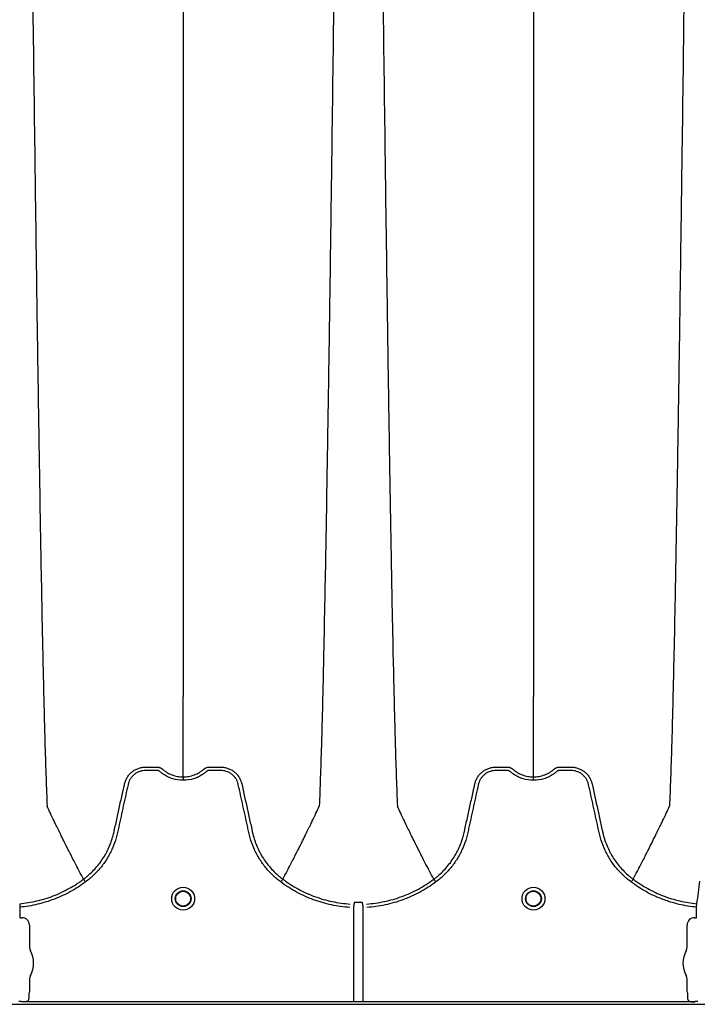
# Model space of a CAD drawing. Units: inches. Extents: x -460 to -21, y -725 to -278.
# Drawn here: x -97 to -86, y -313 to -296 of the extents above; entities that cross this region are included whole.
import ezdxf

# ---------------------------------------------------------------- set-up
doc = ezdxf.new("R2010")
doc.units = ezdxf.units.IN
doc.header["$MEASUREMENT"] = 0

msp = doc.modelspace()

# ---------------------------------------------------------------- linework, layer by layer
at = {"color": 7, "linetype": 'Continuous', "lineweight": 25}
for p, q in [((-96.069, -310.454), (-96.069, -310.454)), ((-92.706, -310.454), (-92.706, -310.454)), ((-90.161, -310.454), (-90.161, -310.454)), ((-86.797, -310.454), (-86.797, -310.454)), ((-97.145, -310.867), (-97.14, -310.925)), ((-97.14, -310.925), (-97.14, -311.1)), ((-91.515, -310.93), (-91.515, -312.514)), ((-91.352, -312.514), (-91.352, -310.93)), ((-85.727, -310.925), (-85.722, -310.867)), ((-85.727, -311.1), (-85.727, -310.925)), ((-97.14, -311.1), (-97.137, -311.103)), ((-97.137, -311.103), (-97.104, -311.103)), ((-85.763, -311.103), (-85.73, -311.103)), ((-85.73, -311.103), (-85.727, -311.1)), ((-96.981, -311.226), (-96.981, -311.588)), ((-85.886, -311.588), (-85.886, -311.226)), ((-96.981, -312.151), (-96.981, -312.355)), ((-85.886, -312.355), (-85.886, -312.151)), ((-97.006, -312.514), (-85.86, -312.514)), ((-96.993, -312.388), (-96.993, -312.459)), ((-96.981, -312.355), (-96.99, -312.378)), ((-85.877, -312.378), (-85.886, -312.355)), ((-85.874, -312.459), (-85.874, -312.388)), ((-159.615, -312.563), (-74.561, -312.563)), ((-97.115, -312.518), (-97.158, -312.518)), ((-97.112, -312.519), (-97.115, -312.518)), ((-97.11, -312.524), (-97.112, -312.519)), ((-85.757, -312.524), (-97.11, -312.524)), ((-85.755, -312.519), (-85.757, -312.524)), ((-85.752, -312.518), (-85.755, -312.519)), ((-85.709, -312.518), (-85.752, -312.518)), ((-85.709, -312.518), (-85.752, -312.518))]:
    msp.add_line(p, q, dxfattribs=at)
for centre, radius in [((-94.388, -310.782), 0.193), ((-94.388, -310.782), 0.133), ((-94.388, -310.782), 0.125), ((-88.479, -310.782), 0.193), ((-88.479, -310.782), 0.133), ((-88.479, -310.782), 0.125)]:
    msp.add_circle(centre, radius, dxfattribs=at)
for centre, radius, start, end in [((-97.104, -311.226), 0.123, 359.9881, 90.0119), ((-85.763, -311.226), 0.123, 89.9881, 180.0119), ((-96.824, -311.588), 0.157, 180, 208.5128), ((-97.342, -311.869), 0.432, 331.4872, 28.5128), ((-85.525, -311.869), 0.432, 151.4872, 208.5128), ((-86.043, -311.588), 0.157, 331.4872, 0), ((-96.824, -312.151), 0.157, 151.4872, 180), ((-86.043, -312.151), 0.157, 0, 28.5128), ((-96.986, -312.382), 0.0057, 133.8292, 179.0361), ((-85.881, -312.382), 0.0057, 0.9639, 46.1708)]:
    msp.add_arc(centre, radius, start, end, dxfattribs=at)
for points, knots in [([(-96.926, -295.619), (-96.914, -296.534), (-96.899, -297.699), (-96.875, -299.47), (-96.857, -300.793), (-96.836, -302.161), (-96.815, -303.535), (-96.794, -304.744), (-96.773, -305.892), (-96.752, -306.887), (-96.734, -307.655), (-96.71, -308.52), (-96.695, -308.913), (-96.683, -309.222)], [0, 0, 0, 0, 0.147941, 0.188348, 0.295667, 0.375449, 0.441958, 0.56159, 0.628061, 0.707809, 0.814121, 0.853991, 1, 1, 1, 1]), ([(-94.388, -295.619), (-94.388, -296.395), (-94.388, -297.383), (-94.388, -298.887), (-94.388, -300.012), (-94.388, -301.214), (-94.388, -302.411), (-94.388, -303.467), (-94.388, -304.47), (-94.388, -305.339), (-94.388, -306.008), (-94.388, -306.762), (-94.388, -307.103), (-94.388, -307.37)], [0, 0, 0, 0, 0.147941, 0.188348, 0.295667, 0.375449, 0.441958, 0.56159, 0.628061, 0.707809, 0.814121, 0.853991, 1, 1, 1, 1]), ([(-91.849, -295.619), (-91.861, -296.534), (-91.876, -297.699), (-91.9, -299.47), (-91.918, -300.793), (-91.939, -302.161), (-91.961, -303.535), (-91.981, -304.744), (-92.003, -305.892), (-92.023, -306.887), (-92.041, -307.655), (-92.065, -308.52), (-92.08, -308.913), (-92.092, -309.222)], [0, 0, 0, 0, 0.147941, 0.188348, 0.295667, 0.375449, 0.441958, 0.56159, 0.628061, 0.707809, 0.814121, 0.853991, 1, 1, 1, 1]), ([(-91.017, -295.619), (-91.005, -296.534), (-90.99, -297.699), (-90.967, -299.47), (-90.948, -300.793), (-90.928, -302.161), (-90.906, -303.535), (-90.886, -304.744), (-90.864, -305.892), (-90.844, -306.887), (-90.825, -307.655), (-90.802, -308.52), (-90.786, -308.913), (-90.775, -309.222)], [0, 0, 0, 0, 0.147941, 0.188348, 0.295667, 0.375449, 0.441958, 0.56159, 0.628061, 0.707809, 0.814121, 0.853991, 1, 1, 1, 1]), ([(-88.479, -295.619), (-88.479, -296.395), (-88.479, -297.383), (-88.479, -298.887), (-88.479, -300.012), (-88.479, -301.214), (-88.479, -302.411), (-88.479, -303.467), (-88.479, -304.47), (-88.479, -305.339), (-88.479, -306.008), (-88.479, -306.762), (-88.479, -307.103), (-88.479, -307.37)], [0, 0, 0, 0, 0.147941, 0.188348, 0.295667, 0.375449, 0.441958, 0.56159, 0.628061, 0.707809, 0.814121, 0.853991, 1, 1, 1, 1]), ([(-85.941, -295.619), (-85.953, -296.534), (-85.968, -297.699), (-85.992, -299.47), (-86.01, -300.793), (-86.031, -302.161), (-86.052, -303.535), (-86.073, -304.744), (-86.094, -305.892), (-86.115, -306.887), (-86.133, -307.655), (-86.157, -308.52), (-86.172, -308.913), (-86.184, -309.222)], [0, 0, 0, 0, 0.147941, 0.188348, 0.295667, 0.375449, 0.441958, 0.56159, 0.628061, 0.707809, 0.814121, 0.853991, 1, 1, 1, 1]), ([(-94.388, -308.728), (-94.388, -308.68), (-94.388, -308.613), (-94.388, -308.497), (-94.388, -308.393), (-94.388, -308.276), (-94.388, -308.153), (-94.388, -308.024), (-94.388, -307.918), (-94.388, -307.832), (-94.388, -307.771), (-94.388, -307.694), (-94.388, -307.62), (-94.388, -307.554), (-94.388, -307.468), (-94.388, -307.413), (-94.388, -307.37)], [0.0392726, 0.0392726, 0.0392726, 0.0392726, 0.1465739, 0.1865502, 0.2931568, 0.3731149, 0.4397487, 0.5556958, 0.6476578, 0.6636515, 0.7356246, 0.7756107, 0.8235942, 0.8875728, 0.9115655, 1, 1, 1, 1]), ([(-88.479, -308.728), (-88.479, -308.68), (-88.479, -308.613), (-88.479, -308.497), (-88.479, -308.393), (-88.479, -308.276), (-88.479, -308.153), (-88.479, -308.024), (-88.479, -307.918), (-88.479, -307.832), (-88.479, -307.771), (-88.479, -307.694), (-88.479, -307.62), (-88.479, -307.554), (-88.479, -307.468), (-88.479, -307.413), (-88.479, -307.37)], [0.0392726, 0.0392726, 0.0392726, 0.0392726, 0.1465739, 0.1865502, 0.2931568, 0.3731149, 0.4397487, 0.5556958, 0.6476578, 0.6636515, 0.7356246, 0.7756107, 0.8235942, 0.8875728, 0.9115655, 1, 1, 1, 1]), ([(-94.388, -308.786), (-94.448, -308.786), (-94.506, -308.777), (-94.578, -308.755), (-94.592, -308.75), (-94.62, -308.739), (-94.633, -308.733), (-94.673, -308.713), (-94.699, -308.698), (-94.736, -308.673), (-94.748, -308.664), (-94.765, -308.65), (-94.771, -308.645), (-94.78, -308.638), (-94.783, -308.635), (-94.789, -308.631), (-94.792, -308.629), (-94.799, -308.626), (-94.803, -308.624), (-94.81, -308.622), (-94.814, -308.622), (-94.821, -308.621), (-94.825, -308.621), (-94.833, -308.621), (-94.852, -308.621), (-94.901, -308.621), (-94.961, -308.621), (-95.007, -308.621), (-95.037, -308.621), (-95.052, -308.622), (-95.082, -308.626), (-95.097, -308.63), (-95.126, -308.639), (-95.14, -308.644), (-95.168, -308.657), (-95.181, -308.665), (-95.206, -308.682), (-95.218, -308.692), (-95.24, -308.713), (-95.251, -308.724), (-95.27, -308.748), (-95.278, -308.761), (-95.293, -308.787), (-95.3, -308.801), (-95.308, -308.822), (-95.31, -308.83), (-95.315, -308.844), (-95.316, -308.852), (-95.344, -308.979), (-95.371, -309.098), (-95.423, -309.337), (-95.449, -309.457), (-95.482, -309.606), (-95.489, -309.636), (-95.499, -309.681), (-95.502, -309.695), (-95.51, -309.725), (-95.513, -309.74), (-95.534, -309.813), (-95.555, -309.871), (-95.592, -309.956), (-95.605, -309.984), (-95.633, -310.039), (-95.648, -310.066), (-95.695, -310.145), (-95.73, -310.195), (-95.787, -310.268), (-95.807, -310.291), (-95.849, -310.337), (-95.87, -310.359), (-95.937, -310.424), (-95.985, -310.464), (-96.035, -310.5)], [0, 0, 0, 0, 0.0625, 0.0625, 0.078125, 0.078125, 0.09375, 0.09375, 0.125, 0.125, 0.140625, 0.140625, 0.148437, 0.148437, 0.152344, 0.152344, 0.15625, 0.15625, 0.160156, 0.160156, 0.164062, 0.164062, 0.167969, 0.167969, 0.171875, 0.1875, 0.21875, 0.234375, 0.234375, 0.25, 0.25, 0.265625, 0.265625, 0.28125, 0.28125, 0.296875, 0.296875, 0.3125, 0.3125, 0.328125, 0.328125, 0.34375, 0.34375, 0.359375, 0.359375, 0.367187, 0.367187, 0.375, 0.375, 0.5, 0.5, 0.625, 0.625, 0.65625, 0.65625, 0.671875, 0.671875, 0.6875, 0.6875, 0.75, 0.75, 0.78125, 0.78125, 0.8125, 0.8125, 0.875, 0.875, 0.90625, 0.90625, 0.9375, 0.9375, 1, 1, 1, 1]), ([(-95.375, -308.844), (-95.371, -308.824), (-95.365, -308.804), (-95.349, -308.767), (-95.34, -308.749), (-95.324, -308.724), (-95.318, -308.715), (-95.306, -308.699), (-95.299, -308.691), (-95.279, -308.669), (-95.264, -308.655), (-95.241, -308.636), (-95.233, -308.63), (-95.216, -308.619), (-95.207, -308.614), (-95.18, -308.599), (-95.162, -308.591), (-95.133, -308.581), (-95.124, -308.578), (-95.104, -308.573), (-95.094, -308.57), (-95.074, -308.567), (-95.064, -308.566), (-95.049, -308.564), (-95.044, -308.564), (-95.034, -308.564), (-95.029, -308.564), (-95.024, -308.563)], [0, 0, 0, 0, 0.125, 0.125, 0.25, 0.25, 0.3125, 0.3125, 0.375, 0.375, 0.5, 0.5, 0.5625, 0.5625, 0.625, 0.625, 0.75, 0.75, 0.8125, 0.8125, 0.875, 0.875, 0.9375, 0.9375, 0.96875, 0.96875, 1, 1, 1, 1]), ([(-95.024, -308.563), (-94.976, -308.563), (-94.928, -308.563), (-94.868, -308.563), (-94.85, -308.563), (-94.832, -308.563), (-94.82, -308.563), (-94.814, -308.564), (-94.802, -308.565), (-94.796, -308.566), (-94.784, -308.57), (-94.778, -308.572), (-94.767, -308.577), (-94.761, -308.579), (-94.753, -308.584), (-94.751, -308.586), (-94.747, -308.589), (-94.746, -308.59), (-94.744, -308.591), (-94.743, -308.592), (-94.742, -308.593), (-94.742, -308.593), (-94.741, -308.593), (-94.741, -308.594)], [0, 0, 0, 0, 0.5, 0.5, 0.625, 0.6875, 0.6875, 0.75, 0.75, 0.8125, 0.8125, 0.875, 0.875, 0.9375, 0.9375, 0.96875, 0.96875, 0.984375, 0.984375, 0.992187, 0.996094, 0.996094, 1, 1, 1, 1]), ([(-94.741, -308.594), (-94.729, -308.604), (-94.716, -308.615), (-94.69, -308.634), (-94.677, -308.643), (-94.636, -308.668), (-94.607, -308.682), (-94.562, -308.699), (-94.546, -308.704), (-94.515, -308.713), (-94.499, -308.717), (-94.452, -308.725), (-94.42, -308.728), (-94.388, -308.728)], [0, 0, 0, 0, 0.125, 0.125, 0.25, 0.25, 0.5, 0.5, 0.625, 0.625, 0.75, 0.75, 1, 1, 1, 1]), ([(-94.388, -308.728), (-94.384, -308.728), (-94.379, -308.728), (-94.371, -308.728), (-94.359, -308.728), (-94.347, -308.727), (-94.323, -308.725), (-94.307, -308.723), (-94.276, -308.717), (-94.26, -308.713), (-94.229, -308.704), (-94.214, -308.699), (-94.168, -308.682), (-94.139, -308.668), (-94.098, -308.643), (-94.085, -308.634), (-94.065, -308.619), (-94.059, -308.615), (-94.05, -308.607), (-94.045, -308.603), (-94.039, -308.598), (-94.037, -308.596), (-94.036, -308.595), (-94.035, -308.594), (-94.035, -308.594), (-94.034, -308.594)], [0, 0, 0, 0, 0.03125, 0.03125, 0.0625, 0.125, 0.125, 0.25, 0.25, 0.375, 0.375, 0.5, 0.5, 0.75, 0.75, 0.875, 0.875, 0.9375, 0.9375, 0.96875, 0.984375, 0.992188, 0.996094, 0.996094, 1, 1, 1, 1]), ([(-92.74, -310.5), (-92.79, -310.464), (-92.838, -310.424), (-92.905, -310.359), (-92.926, -310.337), (-92.968, -310.291), (-92.988, -310.268), (-93.045, -310.195), (-93.08, -310.145), (-93.127, -310.066), (-93.142, -310.039), (-93.17, -309.984), (-93.184, -309.956), (-93.22, -309.871), (-93.241, -309.813), (-93.262, -309.74), (-93.266, -309.725), (-93.273, -309.695), (-93.276, -309.681), (-93.286, -309.636), (-93.293, -309.606), (-93.326, -309.457), (-93.352, -309.337), (-93.405, -309.098), (-93.431, -308.979), (-93.459, -308.852), (-93.461, -308.844), (-93.465, -308.83), (-93.467, -308.822), (-93.476, -308.801), (-93.482, -308.787), (-93.497, -308.761), (-93.505, -308.748), (-93.524, -308.724), (-93.535, -308.713), (-93.557, -308.692), (-93.569, -308.682), (-93.594, -308.665), (-93.607, -308.657), (-93.635, -308.644), (-93.649, -308.639), (-93.678, -308.63), (-93.693, -308.626), (-93.723, -308.622), (-93.738, -308.621), (-93.769, -308.621), (-93.814, -308.621), (-93.874, -308.621), (-93.924, -308.621), (-93.943, -308.621), (-93.95, -308.621), (-93.954, -308.621), (-93.961, -308.622), (-93.965, -308.622), (-93.973, -308.624), (-93.976, -308.626), (-93.983, -308.629), (-93.986, -308.631), (-93.993, -308.635), (-93.995, -308.638), (-94.004, -308.645), (-94.01, -308.65), (-94.027, -308.664), (-94.039, -308.673), (-94.076, -308.698), (-94.102, -308.713), (-94.142, -308.733), (-94.155, -308.739), (-94.183, -308.75), (-94.197, -308.755), (-94.269, -308.777), (-94.327, -308.786), (-94.388, -308.786)], [0, 0, 0, 0, 0.0625, 0.0625, 0.09375, 0.09375, 0.125, 0.125, 0.1875, 0.1875, 0.21875, 0.21875, 0.25, 0.25, 0.3125, 0.3125, 0.328125, 0.328125, 0.34375, 0.34375, 0.375, 0.375, 0.5, 0.5, 0.625, 0.625, 0.632813, 0.632813, 0.640625, 0.640625, 0.65625, 0.65625, 0.671875, 0.671875, 0.6875, 0.6875, 0.703125, 0.703125, 0.71875, 0.71875, 0.734375, 0.734375, 0.75, 0.75, 0.765625, 0.765625, 0.78125, 0.8125, 0.828125, 0.832031, 0.832031, 0.835938, 0.835938, 0.839844, 0.839844, 0.84375, 0.84375, 0.847656, 0.847656, 0.851563, 0.851563, 0.859375, 0.859375, 0.875, 0.875, 0.90625, 0.90625, 0.921875, 0.921875, 0.9375, 0.9375, 1, 1, 1, 1]), ([(-94.034, -308.594), (-94.032, -308.592), (-94.029, -308.59), (-94.024, -308.586), (-94.022, -308.584), (-94.014, -308.58), (-94.009, -308.577), (-93.998, -308.572), (-93.992, -308.57), (-93.98, -308.567), (-93.974, -308.565), (-93.962, -308.564), (-93.956, -308.563), (-93.944, -308.563), (-93.926, -308.563), (-93.884, -308.563), (-93.836, -308.563), (-93.794, -308.563), (-93.776, -308.563), (-93.764, -308.563), (-93.758, -308.563), (-93.752, -308.563)], [0, 0, 0, 0, 0.03125, 0.03125, 0.0625, 0.0625, 0.125, 0.125, 0.1875, 0.1875, 0.25, 0.25, 0.3125, 0.3125, 0.375, 0.5, 0.75, 0.875, 0.9375, 0.9375, 1, 1, 1, 1]), ([(-93.752, -308.563), (-93.741, -308.564), (-93.731, -308.564), (-93.711, -308.566), (-93.701, -308.567), (-93.681, -308.57), (-93.671, -308.573), (-93.651, -308.578), (-93.642, -308.581), (-93.613, -308.591), (-93.595, -308.599), (-93.568, -308.614), (-93.559, -308.619), (-93.543, -308.63), (-93.534, -308.636), (-93.511, -308.655), (-93.496, -308.669), (-93.476, -308.691), (-93.469, -308.699), (-93.457, -308.715), (-93.451, -308.724), (-93.435, -308.749), (-93.426, -308.767), (-93.414, -308.795), (-93.411, -308.804), (-93.406, -308.819), (-93.405, -308.824), (-93.403, -308.831), (-93.402, -308.835), (-93.401, -308.839), (-93.4, -308.841), (-93.4, -308.842), (-93.4, -308.844)], [0, 0, 0, 0, 0.0625, 0.0625, 0.125, 0.125, 0.1875, 0.1875, 0.25, 0.25, 0.375, 0.375, 0.4375, 0.4375, 0.5, 0.5, 0.625, 0.625, 0.6875, 0.6875, 0.75, 0.75, 0.875, 0.875, 0.9375, 0.9375, 0.96875, 0.96875, 0.984375, 0.992187, 0.992187, 1, 1, 1, 1]), ([(-88.479, -308.786), (-88.539, -308.786), (-88.598, -308.777), (-88.669, -308.755), (-88.684, -308.75), (-88.711, -308.739), (-88.725, -308.733), (-88.765, -308.713), (-88.791, -308.698), (-88.827, -308.673), (-88.839, -308.664), (-88.857, -308.65), (-88.863, -308.645), (-88.871, -308.638), (-88.874, -308.635), (-88.88, -308.631), (-88.884, -308.629), (-88.89, -308.626), (-88.894, -308.624), (-88.902, -308.622), (-88.905, -308.622), (-88.913, -308.621), (-88.917, -308.621), (-88.924, -308.621), (-88.943, -308.621), (-88.992, -308.621), (-89.053, -308.621), (-89.098, -308.621), (-89.128, -308.621), (-89.143, -308.622), (-89.174, -308.626), (-89.189, -308.63), (-89.218, -308.639), (-89.232, -308.644), (-89.259, -308.657), (-89.273, -308.665), (-89.298, -308.682), (-89.31, -308.692), (-89.332, -308.713), (-89.342, -308.724), (-89.361, -308.748), (-89.37, -308.761), (-89.385, -308.787), (-89.391, -308.801), (-89.399, -308.822), (-89.402, -308.83), (-89.406, -308.844), (-89.408, -308.852), (-89.436, -308.979), (-89.462, -309.098), (-89.515, -309.337), (-89.541, -309.457), (-89.574, -309.606), (-89.58, -309.636), (-89.59, -309.681), (-89.594, -309.695), (-89.601, -309.725), (-89.605, -309.74), (-89.626, -309.813), (-89.647, -309.871), (-89.683, -309.956), (-89.697, -309.984), (-89.725, -310.039), (-89.74, -310.066), (-89.787, -310.145), (-89.822, -310.195), (-89.879, -310.268), (-89.899, -310.291), (-89.94, -310.337), (-89.962, -310.359), (-90.029, -310.424), (-90.076, -310.464), (-90.126, -310.5)], [0, 0, 0, 0, 0.0625, 0.0625, 0.078125, 0.078125, 0.09375, 0.09375, 0.125, 0.125, 0.140625, 0.140625, 0.148438, 0.148438, 0.152344, 0.152344, 0.15625, 0.15625, 0.160156, 0.160156, 0.164063, 0.164063, 0.167969, 0.167969, 0.171875, 0.1875, 0.21875, 0.234375, 0.234375, 0.25, 0.25, 0.265625, 0.265625, 0.28125, 0.28125, 0.296875, 0.296875, 0.3125, 0.3125, 0.328125, 0.328125, 0.34375, 0.34375, 0.359375, 0.359375, 0.367188, 0.367188, 0.375, 0.375, 0.5, 0.5, 0.625, 0.625, 0.65625, 0.65625, 0.671875, 0.671875, 0.6875, 0.6875, 0.75, 0.75, 0.78125, 0.78125, 0.8125, 0.8125, 0.875, 0.875, 0.90625, 0.90625, 0.9375, 0.9375, 1, 1, 1, 1]), ([(-89.467, -308.844), (-89.463, -308.824), (-89.456, -308.804), (-89.441, -308.767), (-89.431, -308.749), (-89.415, -308.724), (-89.41, -308.715), (-89.397, -308.699), (-89.391, -308.691), (-89.371, -308.669), (-89.356, -308.655), (-89.332, -308.636), (-89.324, -308.63), (-89.307, -308.619), (-89.299, -308.614), (-89.272, -308.599), (-89.254, -308.591), (-89.225, -308.581), (-89.215, -308.578), (-89.196, -308.573), (-89.186, -308.57), (-89.166, -308.567), (-89.156, -308.566), (-89.141, -308.564), (-89.136, -308.564), (-89.125, -308.564), (-89.12, -308.564), (-89.115, -308.563)], [0, 0, 0, 0, 0.125, 0.125, 0.25, 0.25, 0.3125, 0.3125, 0.375, 0.375, 0.5, 0.5, 0.5625, 0.5625, 0.625, 0.625, 0.75, 0.75, 0.8125, 0.8125, 0.875, 0.875, 0.9375, 0.9375, 0.96875, 0.96875, 1, 1, 1, 1]), ([(-89.115, -308.563), (-89.067, -308.563), (-89.019, -308.563), (-88.959, -308.563), (-88.941, -308.563), (-88.923, -308.563), (-88.911, -308.563), (-88.905, -308.564), (-88.894, -308.565), (-88.888, -308.566), (-88.876, -308.57), (-88.87, -308.572), (-88.858, -308.577), (-88.853, -308.579), (-88.845, -308.584), (-88.843, -308.586), (-88.839, -308.589), (-88.837, -308.59), (-88.836, -308.591), (-88.835, -308.592), (-88.834, -308.593), (-88.833, -308.593), (-88.833, -308.593), (-88.833, -308.594)], [0, 0, 0, 0, 0.5, 0.5, 0.625, 0.6875, 0.6875, 0.75, 0.75, 0.8125, 0.8125, 0.875, 0.875, 0.9375, 0.9375, 0.96875, 0.96875, 0.984375, 0.984375, 0.992188, 0.996094, 0.996094, 1, 1, 1, 1]), ([(-88.833, -308.594), (-88.82, -308.604), (-88.808, -308.615), (-88.782, -308.634), (-88.768, -308.643), (-88.727, -308.668), (-88.699, -308.682), (-88.653, -308.699), (-88.638, -308.704), (-88.607, -308.713), (-88.591, -308.717), (-88.544, -308.725), (-88.512, -308.728), (-88.479, -308.728)], [0, 0, 0, 0, 0.125, 0.125, 0.25, 0.25, 0.5, 0.5, 0.625, 0.625, 0.75, 0.75, 1, 1, 1, 1]), ([(-88.479, -308.728), (-88.475, -308.728), (-88.471, -308.728), (-88.463, -308.728), (-88.451, -308.728), (-88.439, -308.727), (-88.415, -308.725), (-88.399, -308.723), (-88.367, -308.717), (-88.352, -308.713), (-88.321, -308.704), (-88.305, -308.699), (-88.26, -308.682), (-88.231, -308.668), (-88.19, -308.643), (-88.177, -308.634), (-88.157, -308.619), (-88.151, -308.615), (-88.141, -308.607), (-88.136, -308.603), (-88.131, -308.598), (-88.128, -308.596), (-88.127, -308.595), (-88.127, -308.594), (-88.126, -308.594), (-88.126, -308.594)], [0, 0, 0, 0, 0.03125, 0.03125, 0.0625, 0.125, 0.125, 0.25, 0.25, 0.375, 0.375, 0.5, 0.5, 0.75, 0.75, 0.875, 0.875, 0.9375, 0.9375, 0.96875, 0.984375, 0.992187, 0.996094, 0.996094, 1, 1, 1, 1]), ([(-86.832, -310.5), (-86.882, -310.464), (-86.929, -310.424), (-86.996, -310.359), (-87.018, -310.337), (-87.059, -310.291), (-87.079, -310.268), (-87.137, -310.195), (-87.171, -310.145), (-87.219, -310.066), (-87.234, -310.039), (-87.262, -309.984), (-87.275, -309.956), (-87.312, -309.871), (-87.332, -309.813), (-87.353, -309.74), (-87.357, -309.725), (-87.365, -309.695), (-87.368, -309.681), (-87.378, -309.636), (-87.384, -309.606), (-87.417, -309.457), (-87.444, -309.337), (-87.496, -309.098), (-87.523, -308.979), (-87.55, -308.852), (-87.552, -308.844), (-87.557, -308.83), (-87.559, -308.822), (-87.567, -308.801), (-87.574, -308.787), (-87.588, -308.761), (-87.597, -308.748), (-87.616, -308.724), (-87.626, -308.713), (-87.649, -308.692), (-87.66, -308.682), (-87.686, -308.665), (-87.699, -308.657), (-87.726, -308.644), (-87.741, -308.639), (-87.77, -308.63), (-87.785, -308.626), (-87.815, -308.622), (-87.83, -308.621), (-87.86, -308.621), (-87.906, -308.621), (-87.966, -308.621), (-88.015, -308.621), (-88.034, -308.621), (-88.042, -308.621), (-88.045, -308.621), (-88.053, -308.622), (-88.057, -308.622), (-88.064, -308.624), (-88.068, -308.626), (-88.075, -308.629), (-88.078, -308.631), (-88.084, -308.635), (-88.087, -308.638), (-88.096, -308.645), (-88.101, -308.65), (-88.119, -308.664), (-88.131, -308.673), (-88.168, -308.698), (-88.193, -308.713), (-88.233, -308.733), (-88.247, -308.739), (-88.275, -308.75), (-88.289, -308.755), (-88.36, -308.777), (-88.419, -308.786), (-88.479, -308.786)], [0, 0, 0, 0, 0.0625, 0.0625, 0.09375, 0.09375, 0.125, 0.125, 0.1875, 0.1875, 0.21875, 0.21875, 0.25, 0.25, 0.3125, 0.3125, 0.328125, 0.328125, 0.34375, 0.34375, 0.375, 0.375, 0.5, 0.5, 0.625, 0.625, 0.632813, 0.632813, 0.640625, 0.640625, 0.65625, 0.65625, 0.671875, 0.671875, 0.6875, 0.6875, 0.703125, 0.703125, 0.71875, 0.71875, 0.734375, 0.734375, 0.75, 0.75, 0.765625, 0.765625, 0.78125, 0.8125, 0.828125, 0.832031, 0.832031, 0.835938, 0.835938, 0.839844, 0.839844, 0.84375, 0.84375, 0.847656, 0.847656, 0.851563, 0.851563, 0.859375, 0.859375, 0.875, 0.875, 0.90625, 0.90625, 0.921875, 0.921875, 0.9375, 0.9375, 1, 1, 1, 1]), ([(-88.126, -308.594), (-88.123, -308.592), (-88.121, -308.59), (-88.116, -308.586), (-88.114, -308.584), (-88.106, -308.58), (-88.101, -308.577), (-88.089, -308.572), (-88.084, -308.57), (-88.072, -308.567), (-88.066, -308.565), (-88.054, -308.564), (-88.048, -308.563), (-88.036, -308.563), (-88.018, -308.563), (-87.976, -308.563), (-87.927, -308.563), (-87.885, -308.563), (-87.867, -308.563), (-87.855, -308.563), (-87.849, -308.563), (-87.843, -308.563)], [0, 0, 0, 0, 0.03125, 0.03125, 0.0625, 0.0625, 0.125, 0.125, 0.1875, 0.1875, 0.25, 0.25, 0.3125, 0.3125, 0.375, 0.5, 0.75, 0.875, 0.9375, 0.9375, 1, 1, 1, 1]), ([(-87.843, -308.563), (-87.833, -308.564), (-87.823, -308.564), (-87.803, -308.566), (-87.793, -308.567), (-87.773, -308.57), (-87.763, -308.573), (-87.743, -308.578), (-87.733, -308.581), (-87.705, -308.591), (-87.686, -308.599), (-87.66, -308.614), (-87.651, -308.619), (-87.634, -308.63), (-87.626, -308.636), (-87.602, -308.655), (-87.588, -308.669), (-87.567, -308.691), (-87.561, -308.699), (-87.549, -308.715), (-87.543, -308.724), (-87.527, -308.749), (-87.518, -308.767), (-87.506, -308.795), (-87.502, -308.804), (-87.498, -308.819), (-87.496, -308.824), (-87.494, -308.831), (-87.493, -308.835), (-87.493, -308.839), (-87.492, -308.841), (-87.492, -308.842), (-87.491, -308.844)], [0, 0, 0, 0, 0.0625, 0.0625, 0.125, 0.125, 0.1875, 0.1875, 0.25, 0.25, 0.375, 0.375, 0.4375, 0.4375, 0.5, 0.5, 0.625, 0.625, 0.6875, 0.6875, 0.75, 0.75, 0.875, 0.875, 0.9375, 0.9375, 0.96875, 0.96875, 0.984375, 0.992188, 0.992188, 1, 1, 1, 1]), ([(-96.069, -310.454), (-96.054, -310.442), (-96.039, -310.431), (-96.01, -310.407), (-95.995, -310.395), (-95.952, -310.357), (-95.925, -310.331), (-95.846, -310.249), (-95.799, -310.191), (-95.736, -310.098), (-95.716, -310.066), (-95.688, -310.017), (-95.679, -310), (-95.662, -309.966), (-95.654, -309.949), (-95.614, -309.863), (-95.589, -309.792), (-95.565, -309.702), (-95.561, -309.684), (-95.554, -309.657), (-95.552, -309.647), (-95.548, -309.629), (-95.538, -309.583), (-95.528, -309.538), (-95.504, -309.428), (-95.488, -309.355), (-95.456, -309.209), (-95.44, -309.136), (-95.416, -309.026), (-95.404, -308.971), (-95.389, -308.908), (-95.382, -308.876), (-95.379, -308.86), (-95.377, -308.852), (-95.376, -308.848), (-95.376, -308.846), (-95.376, -308.845), (-95.375, -308.844)], [0, 0, 0, 0, 0.03125, 0.03125, 0.0625, 0.0625, 0.125, 0.125, 0.25, 0.25, 0.3125, 0.3125, 0.34375, 0.34375, 0.375, 0.375, 0.5, 0.5, 0.53125, 0.53125, 0.546875, 0.546875, 0.5625, 0.625, 0.625, 0.75, 0.75, 0.875, 0.875, 0.9375, 0.96875, 0.984375, 0.992187, 0.996094, 0.998047, 0.998047, 1, 1, 1, 1]), ([(-94.388, -308.728), (-94.388, -308.732), (-94.388, -308.74), (-94.388, -308.76), (-94.388, -308.773), (-94.388, -308.786)], [0, 0, 0, 0, 0.5, 0.5, 1, 1, 1, 1]), ([(-93.4, -308.844), (-93.368, -308.989), (-93.336, -309.135), (-93.287, -309.354), (-93.271, -309.427), (-93.247, -309.537), (-93.237, -309.582), (-93.227, -309.628), (-93.223, -309.646), (-93.221, -309.655), (-93.215, -309.683), (-93.211, -309.701), (-93.186, -309.791), (-93.161, -309.862), (-93.122, -309.948), (-93.114, -309.965), (-93.096, -309.999), (-93.087, -310.016), (-93.06, -310.065), (-93.04, -310.097), (-92.977, -310.19), (-92.929, -310.248), (-92.851, -310.331), (-92.823, -310.357), (-92.78, -310.395), (-92.766, -310.407), (-92.744, -310.425), (-92.736, -310.431), (-92.725, -310.439), (-92.719, -310.444), (-92.713, -310.448), (-92.71, -310.451), (-92.708, -310.452), (-92.706, -310.454)], [0, 0, 0, 0, 0.25, 0.25, 0.375, 0.375, 0.4375, 0.453125, 0.453125, 0.46875, 0.46875, 0.5, 0.5, 0.625, 0.625, 0.65625, 0.65625, 0.6875, 0.6875, 0.75, 0.75, 0.875, 0.875, 0.9375, 0.9375, 0.96875, 0.96875, 0.984375, 0.984375, 0.992187, 0.996094, 0.996094, 1, 1, 1, 1]), ([(-90.161, -310.454), (-90.146, -310.442), (-90.131, -310.431), (-90.101, -310.407), (-90.087, -310.395), (-90.044, -310.357), (-90.017, -310.331), (-89.938, -310.249), (-89.891, -310.191), (-89.827, -310.098), (-89.808, -310.066), (-89.78, -310.017), (-89.771, -310), (-89.754, -309.966), (-89.745, -309.949), (-89.706, -309.863), (-89.681, -309.792), (-89.657, -309.702), (-89.652, -309.684), (-89.646, -309.657), (-89.644, -309.647), (-89.64, -309.629), (-89.63, -309.583), (-89.62, -309.538), (-89.596, -309.428), (-89.58, -309.355), (-89.547, -309.209), (-89.531, -309.136), (-89.507, -309.026), (-89.495, -308.971), (-89.481, -308.908), (-89.474, -308.876), (-89.471, -308.86), (-89.469, -308.852), (-89.468, -308.848), (-89.468, -308.846), (-89.467, -308.845), (-89.467, -308.844)], [0, 0, 0, 0, 0.03125, 0.03125, 0.0625, 0.0625, 0.125, 0.125, 0.25, 0.25, 0.3125, 0.3125, 0.34375, 0.34375, 0.375, 0.375, 0.5, 0.5, 0.53125, 0.53125, 0.546875, 0.546875, 0.5625, 0.625, 0.625, 0.75, 0.75, 0.875, 0.875, 0.9375, 0.96875, 0.984375, 0.992187, 0.996094, 0.998047, 0.998047, 1, 1, 1, 1]), ([(-88.479, -308.786), (-88.479, -308.773), (-88.479, -308.76), (-88.479, -308.74), (-88.479, -308.732), (-88.479, -308.728)], [0, 0, 0, 0, 0.5, 0.5, 1, 1, 1, 1]), ([(-87.491, -308.844), (-87.459, -308.989), (-87.427, -309.135), (-87.379, -309.354), (-87.363, -309.427), (-87.339, -309.537), (-87.329, -309.582), (-87.319, -309.628), (-87.315, -309.646), (-87.313, -309.655), (-87.307, -309.683), (-87.302, -309.701), (-87.278, -309.791), (-87.253, -309.862), (-87.213, -309.948), (-87.205, -309.965), (-87.188, -309.999), (-87.179, -310.016), (-87.151, -310.065), (-87.132, -310.097), (-87.068, -310.19), (-87.021, -310.248), (-86.942, -310.331), (-86.915, -310.357), (-86.872, -310.395), (-86.857, -310.407), (-86.835, -310.425), (-86.828, -310.431), (-86.816, -310.439), (-86.811, -310.444), (-86.805, -310.448), (-86.801, -310.451), (-86.799, -310.452), (-86.797, -310.454)], [0, 0, 0, 0, 0.25, 0.25, 0.375, 0.375, 0.4375, 0.453125, 0.453125, 0.46875, 0.46875, 0.5, 0.5, 0.625, 0.625, 0.65625, 0.65625, 0.6875, 0.6875, 0.75, 0.75, 0.875, 0.875, 0.9375, 0.9375, 0.96875, 0.96875, 0.984375, 0.984375, 0.992188, 0.996094, 0.996094, 1, 1, 1, 1]), ([(-96.069, -310.454), (-96.093, -310.409), (-96.125, -310.348), (-96.18, -310.243), (-96.228, -310.15), (-96.282, -310.045), (-96.338, -309.935), (-96.396, -309.819), (-96.443, -309.723), (-96.481, -309.645), (-96.508, -309.59), (-96.542, -309.52), (-96.575, -309.453), (-96.603, -309.392), (-96.641, -309.314), (-96.664, -309.262), (-96.683, -309.222)], [0.0344038, 0.0344038, 0.0344038, 0.0344038, 0.1465739, 0.1865502, 0.2931568, 0.3731149, 0.4397487, 0.5556958, 0.6476578, 0.6636515, 0.7356246, 0.7756107, 0.8235942, 0.8875728, 0.9115655, 1, 1, 1, 1]), ([(-92.706, -310.454), (-92.682, -310.409), (-92.65, -310.348), (-92.595, -310.243), (-92.547, -310.15), (-92.493, -310.045), (-92.438, -309.935), (-92.379, -309.819), (-92.332, -309.723), (-92.294, -309.645), (-92.267, -309.59), (-92.233, -309.52), (-92.201, -309.453), (-92.172, -309.392), (-92.134, -309.314), (-92.111, -309.262), (-92.092, -309.222)], [0.0344038, 0.0344038, 0.0344038, 0.0344038, 0.1465739, 0.1865502, 0.2931568, 0.3731149, 0.4397487, 0.5556958, 0.6476578, 0.6636515, 0.7356246, 0.7756107, 0.8235942, 0.8875728, 0.9115655, 1, 1, 1, 1]), ([(-90.161, -310.454), (-90.185, -310.409), (-90.217, -310.348), (-90.272, -310.243), (-90.32, -310.15), (-90.374, -310.045), (-90.429, -309.935), (-90.487, -309.819), (-90.535, -309.723), (-90.573, -309.645), (-90.6, -309.59), (-90.634, -309.52), (-90.666, -309.453), (-90.695, -309.392), (-90.732, -309.314), (-90.756, -309.262), (-90.775, -309.222)], [0.0344038, 0.0344038, 0.0344038, 0.0344038, 0.1465739, 0.1865502, 0.2931568, 0.3731149, 0.4397487, 0.5556958, 0.6476578, 0.6636515, 0.7356246, 0.7756107, 0.8235942, 0.8875728, 0.9115655, 1, 1, 1, 1]), ([(-86.797, -310.454), (-86.774, -310.409), (-86.741, -310.348), (-86.687, -310.243), (-86.638, -310.15), (-86.585, -310.045), (-86.529, -309.935), (-86.471, -309.819), (-86.424, -309.723), (-86.385, -309.645), (-86.358, -309.59), (-86.324, -309.52), (-86.292, -309.453), (-86.263, -309.392), (-86.226, -309.314), (-86.202, -309.262), (-86.184, -309.222)], [0.0344038, 0.0344038, 0.0344038, 0.0344038, 0.1465739, 0.1865502, 0.2931568, 0.3731149, 0.4397487, 0.5556958, 0.6476578, 0.6636515, 0.7356246, 0.7756107, 0.8235942, 0.8875728, 0.9115655, 1, 1, 1, 1]), ([(-97.145, -310.867), (-97.048, -310.858), (-96.953, -310.843), (-96.765, -310.799), (-96.672, -310.771), (-96.536, -310.719), (-96.491, -310.7), (-96.402, -310.658), (-96.359, -310.636), (-96.273, -310.589), (-96.231, -310.564), (-96.169, -310.524), (-96.149, -310.51), (-96.119, -310.49), (-96.104, -310.479), (-96.087, -310.466), (-96.079, -310.461), (-96.074, -310.457), (-96.072, -310.455), (-96.069, -310.454)], [0, 0, 0, 0, 0.25, 0.25, 0.5, 0.5, 0.625, 0.625, 0.75, 0.75, 0.875, 0.875, 0.9375, 0.9375, 0.96875, 0.984375, 0.992188, 0.992188, 1, 1, 1, 1]), ([(-96.035, -310.5), (-96.115, -310.561), (-96.2, -310.615), (-96.331, -310.687), (-96.376, -310.71), (-96.467, -310.752), (-96.513, -310.772), (-96.653, -310.825), (-96.748, -310.854), (-96.941, -310.9), (-97.04, -310.916), (-97.14, -310.925)], [0, 0, 0, 0, 0.25, 0.25, 0.375, 0.375, 0.5, 0.5, 0.75, 0.75, 1, 1, 1, 1]), ([(-96.069, -310.454), (-96.068, -310.455), (-96.067, -310.457), (-96.063, -310.463), (-96.06, -310.466), (-96.054, -310.475), (-96.05, -310.48), (-96.043, -310.49), (-96.039, -310.495), (-96.035, -310.5)], [0, 0, 0, 0, 0.25, 0.25, 0.5, 0.5, 0.75, 0.75, 1, 1, 1, 1]), ([(-92.706, -310.454), (-92.707, -310.455), (-92.708, -310.457), (-92.713, -310.463), (-92.715, -310.466), (-92.722, -310.475), (-92.725, -310.48), (-92.733, -310.49), (-92.737, -310.495), (-92.74, -310.5)], [0, 0, 0, 0, 0.25, 0.25, 0.5, 0.5, 0.75, 0.75, 1, 1, 1, 1]), ([(-91.575, -310.93), (-91.68, -310.923), (-91.784, -310.909), (-91.938, -310.876), (-91.989, -310.863), (-92.064, -310.842), (-92.089, -310.834), (-92.139, -310.817), (-92.164, -310.809), (-92.288, -310.763), (-92.384, -310.72), (-92.567, -310.62), (-92.656, -310.564), (-92.74, -310.5)], [0, 0, 0, 0, 0.25, 0.25, 0.375, 0.375, 0.4375, 0.4375, 0.5, 0.5, 0.75, 0.75, 1, 1, 1, 1]), ([(-92.706, -310.454), (-92.701, -310.457), (-92.695, -310.461), (-92.685, -310.469), (-92.67, -310.48), (-92.633, -310.506), (-92.601, -310.527), (-92.537, -310.568), (-92.493, -310.594), (-92.359, -310.667), (-92.266, -310.709), (-92.122, -310.763), (-92.073, -310.779), (-91.974, -310.807), (-91.924, -310.82), (-91.774, -310.851), (-91.673, -310.865), (-91.571, -310.872)], [0, 0, 0, 0, 0.015625, 0.015625, 0.03125, 0.0625, 0.125, 0.125, 0.25, 0.25, 0.5, 0.5, 0.625, 0.625, 0.75, 0.75, 1, 1, 1, 1]), ([(-91.296, -310.872), (-91.193, -310.865), (-91.092, -310.851), (-90.894, -310.809), (-90.796, -310.781), (-90.653, -310.729), (-90.605, -310.709), (-90.512, -310.667), (-90.465, -310.644), (-90.33, -310.571), (-90.244, -310.515), (-90.161, -310.454)], [0, 0, 0, 0, 0.25, 0.25, 0.5, 0.5, 0.625, 0.625, 0.75, 0.75, 1, 1, 1, 1]), ([(-90.126, -310.5), (-90.211, -310.564), (-90.3, -310.62), (-90.439, -310.696), (-90.486, -310.719), (-90.583, -310.763), (-90.631, -310.783), (-90.779, -310.837), (-90.879, -310.865), (-91.083, -310.908), (-91.187, -310.923), (-91.292, -310.93)], [0, 0, 0, 0, 0.25, 0.25, 0.375, 0.375, 0.5, 0.5, 0.75, 0.75, 1, 1, 1, 1]), ([(-90.161, -310.454), (-90.16, -310.455), (-90.159, -310.457), (-90.154, -310.463), (-90.152, -310.466), (-90.145, -310.475), (-90.142, -310.48), (-90.134, -310.49), (-90.13, -310.495), (-90.126, -310.5)], [0, 0, 0, 0, 0.25, 0.25, 0.5, 0.5, 0.75, 0.75, 1, 1, 1, 1]), ([(-86.797, -310.454), (-86.798, -310.455), (-86.8, -310.457), (-86.804, -310.463), (-86.807, -310.466), (-86.813, -310.475), (-86.817, -310.48), (-86.824, -310.49), (-86.828, -310.495), (-86.832, -310.5)], [0, 0, 0, 0, 0.25, 0.25, 0.5, 0.5, 0.75, 0.75, 1, 1, 1, 1]), ([(-85.727, -310.925), (-85.827, -310.916), (-85.926, -310.9), (-86.071, -310.866), (-86.119, -310.853), (-86.191, -310.831), (-86.215, -310.823), (-86.262, -310.806), (-86.286, -310.798), (-86.403, -310.753), (-86.493, -310.711), (-86.668, -310.615), (-86.752, -310.561), (-86.832, -310.5)], [0, 0, 0, 0, 0.25, 0.25, 0.375, 0.375, 0.4375, 0.4375, 0.5, 0.5, 0.75, 0.75, 1, 1, 1, 1]), ([(-86.797, -310.454), (-86.793, -310.457), (-86.788, -310.461), (-86.778, -310.468), (-86.763, -310.479), (-86.728, -310.503), (-86.698, -310.524), (-86.637, -310.563), (-86.595, -310.588), (-86.468, -310.658), (-86.38, -310.699), (-86.244, -310.752), (-86.197, -310.768), (-86.104, -310.797), (-86.057, -310.809), (-85.915, -310.843), (-85.819, -310.858), (-85.722, -310.867)], [0, 0, 0, 0, 0.015625, 0.015625, 0.03125, 0.0625, 0.125, 0.125, 0.25, 0.25, 0.5, 0.5, 0.625, 0.625, 0.75, 0.75, 1, 1, 1, 1]), ([(-85.722, -310.867), (-85.713, -310.804), (-85.705, -310.741), (-85.689, -310.614), (-85.681, -310.55), (-85.673, -310.485)], [0, 0, 0, 0, 0.5, 0.5, 1, 1, 1, 1]), ([(-91.496, -310.847), (-91.498, -310.847), (-91.5, -310.848), (-91.502, -310.85), (-91.503, -310.851), (-91.505, -310.856), (-91.506, -310.859), (-91.506, -310.862)], [0, 0, 0, 0, 0.25, 0.25, 0.5, 0.5, 1, 1, 1, 1]), ([(-91.361, -310.862), (-91.361, -310.859), (-91.362, -310.856), (-91.364, -310.851), (-91.365, -310.85), (-91.367, -310.848), (-91.369, -310.847), (-91.371, -310.847)], [0, 0, 0, 0, 0.5, 0.5, 0.75, 0.75, 1, 1, 1, 1]), ([(-96.993, -312.459), (-96.993, -312.468), (-96.994, -312.478), (-96.999, -312.496), (-97.002, -312.505), (-97.006, -312.514)], [0, 0, 0, 0, 0.5, 0.5, 1, 1, 1, 1]), ([(-85.86, -312.514), (-85.865, -312.505), (-85.868, -312.496), (-85.873, -312.478), (-85.874, -312.468), (-85.874, -312.459)], [0, 0, 0, 0, 0.5, 0.5, 1, 1, 1, 1]), ([(-97.029, -312.518), (-97.042, -312.52), (-97.056, -312.521), (-97.083, -312.523), (-97.096, -312.523), (-97.11, -312.524)], [0, 0, 0, 0, 0.5, 0.5, 1, 1, 1, 1]), ([(-85.838, -312.518), (-85.825, -312.52), (-85.811, -312.521), (-85.784, -312.523), (-85.771, -312.523), (-85.757, -312.524)], [0, 0, 0, 0, 0.5, 0.5, 1, 1, 1, 1])]:
    msp.add_open_spline(points, degree=3, knots=knots, dxfattribs=at)
for points in [[(-91.371, -310.847), (-91.413, -310.849), (-91.454, -310.849), (-91.496, -310.847)], [(-91.506, -310.862), (-91.509, -310.885), (-91.512, -310.907), (-91.515, -310.93)], [(-91.352, -310.93), (-91.355, -310.907), (-91.358, -310.885), (-91.361, -310.862)], [(-97.006, -312.514), (-97.014, -312.516), (-97.021, -312.517), (-97.029, -312.518)], [(-96.992, -312.382), (-96.992, -312.383), (-96.993, -312.385), (-96.993, -312.388)], [(-85.874, -312.388), (-85.874, -312.385), (-85.875, -312.383), (-85.875, -312.382)], [(-85.838, -312.518), (-85.846, -312.517), (-85.853, -312.516), (-85.86, -312.514)]]:
    msp.add_open_spline(points, degree=3, dxfattribs=at)

doc.saveas('drawing.dxf')
